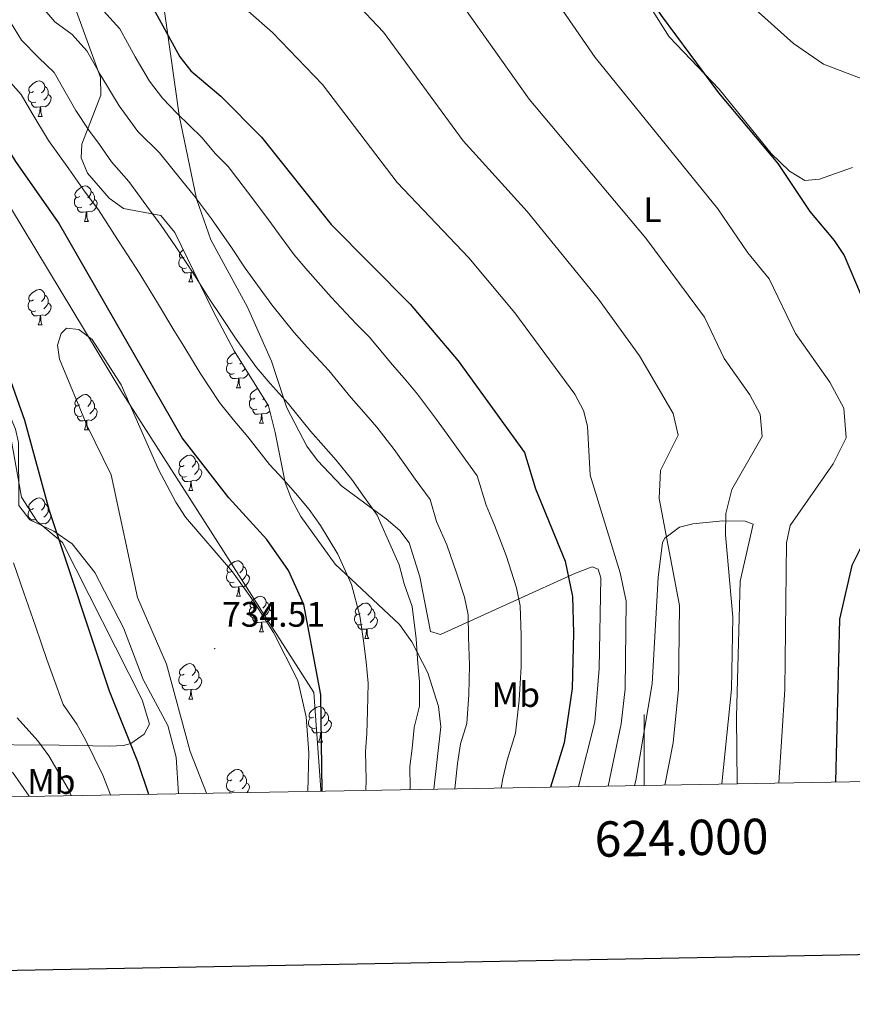
# Model space of a CAD drawing. Units: metres. Extents: x 620209 to 624716, y 4729083 to 4732132.
# Drawn here: x 623823 to 624059, y 4729482 to 4729760 of the extents above; entities that cross this region are included whole.
import ezdxf
from ezdxf.enums import TextEntityAlignment as Align

# ---------------------------------------------------------------- set-up
doc = ezdxf.new("R2010")
doc.units = ezdxf.units.M
doc.header["$MEASUREMENT"] = 0
for name, color, linetype, lineweight in [('Carátula', 7, 'Continuous', 5), ('Level 1', 19, 'Continuous', 0), ('Level 35', 92, 'Continuous', 0), ('Level 36', 19, 'Continuous', 40), ('Level 37', 92, 'Continuous', 0), ('Level 4', 36, 'Continuous', 30), ('Level 41', 19, 'Continuous', 0), ('Level 5', 36, 'Continuous', 0), ('Level 61', 19, 'Continuous', 0), ('Level 63', 7, 'Continuous', 0), ('Level 7', 1, 'Continuous', 0)]:
    doc.layers.add(name, color=color, linetype=linetype, lineweight=lineweight)
doc.styles.add('Arial', font='ARIAL.TTF', dxfattribs={"height": 0.2})

# ---------------------------------------------------------------- blocks, each defined once
blk = doc.blocks.new('5PATER')
at = {"layer": 'Carátula', "linetype": 'Continuous', "lineweight": 5}
h = blk.add_hatch(color=250, dxfattribs=at)
edge = h.paths.add_edge_path()
edge.add_ellipse((0, 0), major_axis=(-1.33, -1.34), ratio=0.999422, start_angle=0, end_angle=360)

msp = doc.modelspace()

# ---------------------------------------------------------------- linework, layer by layer
at = {"layer": 'Level 1', "color": 19, "linetype": 'Continuous', "lineweight": 0, "ltscale": 0.5}
msp.add_polyline3d([(623344.14, 4730193.96, 735.01), (623377.09, 4730158.12, 735.01), (623408.65, 4730121.62, 735.01), (623425.04, 4730105.09, 735.01), (623442.03, 4730091, 736.69), (623487.94, 4730054.72, 735.01), (623529.48, 4730022.07, 734.33), (623602.65, 4729956.61, 725.46), (623631.93, 4729927.95, 728.03), (623693.13, 4729873.11, 725.01), (623721.85, 4729847.75, 727.02), (623744.55, 4729825.35, 725.01), (623762.04, 4729803.64, 725.01), (623778.71, 4729776.82, 725.37), (623852.38, 4729654.79, 730.01), (623906.53, 4729570.08, 726.64), (623908.48, 4729542.65, 725.48), (623908.49, 4729542.22, 725.45)], dxfattribs=at)
at = {"layer": 'Level 35', "color": 92, "linetype": 'Continuous', "lineweight": 0, "ltscale": 0.5}
for points in [[(623868.23, 4729541.5, 734.1), (623867.51, 4729551.78, 734.01), (623865.18, 4729560.75, 733.69), (623858.15, 4729573.76, 733.36), (623852.61, 4729588.37, 733.15), (623844.51, 4729604.02, 731.37), (623838.08, 4729612.13, 730.12), (623832.95, 4729615.76, 730.12), (623826.15, 4729619, 730.12), (623823.04, 4729623, 730.41), (623822.92, 4729640.85, 730.44), (623822.05, 4729644.62, 730.44), (623814.25, 4729663.07, 730.18), (623796.01, 4729698.43, 729.62), (623774.35, 4729728.56, 729.47), (623733.38, 4729794.11, 728.5), (623713.77, 4729812.33, 728.5), (623700.35, 4729822.4, 728.48), (623682.33, 4729839.78, 728.18), (623667.82, 4729849.3, 728.17), (623635.94, 4729867.07, 728.17)], [(623838.57, 4729764.78, 711.3), (623846.08, 4729744.08, 714.22), (623846.2, 4729739.1, 716.49), (623840.85, 4729725.23, 720.5), (623840.69, 4729721.34, 721.36), (623842.47, 4729716.98, 722.17), (623848.58, 4729709.98, 722.98), (623852.64, 4729707.03, 722.78), (623863.22, 4729705.05, 720.19), (623867.19, 4729700.23, 719.81), (623878.04, 4729677.98, 719.04), (623883.93, 4729666.76, 719.41), (623893.62, 4729651.21, 719.41), (623895.56, 4729643.7, 721.03), (623898.42, 4729629.52, 722.66), (623900.13, 4729624.84, 722.34), (623902.83, 4729619.88, 722.55), (623912.54, 4729606.42, 723.63), (623930.76, 4729589.34, 722.74), (623934.21, 4729584.48, 722.06), (623938.74, 4729575.67, 720.44), (623941.73, 4729566.17, 719.14), (623942.47, 4729560.41, 718.8), (623940.45, 4729542.79, 718.05)]]:
    msp.add_polyline3d(points, dxfattribs=at)
at = {"layer": 'Level 36', "color": 92, "linetype": 'Continuous', "lineweight": 0}
for points in [[(623906.09, 4729875.16, 673.43), (623912.51, 4729874.41, 673.43), (623917.12, 4729872.49, 673.59), (623919.71, 4729870.34, 673.76), (623954.75, 4729832.73, 675.38), (623964.34, 4729821.19, 675.19), (623974.22, 4729807.53, 675.11), (624007.03, 4729755.57, 676.15), (624021.2, 4729740.76, 676.35), (624035.93, 4729722.56, 675.86), (624041.14, 4729717.55, 675.38), (624045.39, 4729714.99, 674.74), (624049.61, 4729715.32, 674.08), (624058.95, 4729718.58, 672.63)], [(623652.42, 4729854.71, 719.99), (623671.51, 4729842.11, 720.64), (623690.14, 4729827.65, 720.64), (623732.88, 4729782.78, 719.98), (623762.19, 4729746.38, 721.28), (623781.99, 4729715.69, 721.61), (623805.48, 4729674.74, 722.11), (623814.44, 4729656.76, 723.45), (623820.71, 4729642.21, 723.55), (623823.76, 4729625.41, 723.88), (623828.21, 4729618.48, 723.88), (623835.37, 4729612.53, 724.85), (623857.89, 4729568.07, 726.68), (623859.98, 4729561.2, 726.8), (623858.47, 4729558.32, 726.48), (623854.75, 4729555.73, 724.03), (623852.6, 4729555.1, 722.91), (623848.65, 4729554.96, 722.91), (623834.38, 4729555.25, 718.33), (623808.61, 4729555.44, 708.56)], [(623845.66, 4729831.7, 690.22), (623842.71, 4729829.06, 691.51), (623842.23, 4729825.74, 691.84), (623844.38, 4729821.28, 692.05), (623861.54, 4729799.86, 692.19), (623865.92, 4729792.29, 692.49), (623866.39, 4729787.5, 693.81), (623865.76, 4729783.36, 695.08), (623863.3, 4729773.71, 696.5), (623863.61, 4729767.51, 697.47), (623868.39, 4729733.46, 703.84)], [(623827.2, 4729740.15, 0.01), (623826.67, 4729739.88, 0.01), (623826.14, 4729739.94, 0.01), (623825.87, 4729740.31, 0.01), (623825.82, 4729740.73, 0.01), (623825.98, 4729741.25, 0.01), (623826.46, 4729741.85, 0.01), (623827.09, 4729742.38, 0.01), (623827.99, 4729742.96, 0.01), (623828.74, 4729743.12, 0.01), (623829.16, 4729743.07, 0.01), (623829.69, 4729742.75, 0.01), (623830.22, 4729742.17, 0.01), (623830.38, 4729741.53, 0.01), (623830.27, 4729740.68, 0.01), (623829.85, 4729740.15, 0.01), (623829.43, 4729739.72, 0.01)], [(623827.78, 4729737.07, 0.01), (623827.36, 4729736.91, 0.01), (623826.77, 4729736.97, 0.01), (623826.3, 4729737.18, 0.01), (623825.87, 4729737.6, 0.01), (623825.66, 4729738.19, 0.01), (623825.66, 4729738.61, 0.01), (623825.71, 4729739.19, 0.01), (623826.14, 4729739.88, 0.01)], [(623830.38, 4729741.53, 0.01), (623830.86, 4729741.21, 0.01), (623831.17, 4729740.57, 0.01), (623831.33, 4729740.25, 0.01), (623831.33, 4729739.67, 0.01), (623831.33, 4729739.25, 0.01), (623830.96, 4729738.56, 0.01), (623830.54, 4729738.08, 0.01), (623830.06, 4729737.66, 0.01)], [(623829.04, 4729735.77, 0.01), (623828.15, 4729735.69, 0.01), (623827.31, 4729735.69, 0.01), (623826.88, 4729736.12, 0.01), (623826.56, 4729736.59, 0.01), (623826.56, 4729736.91, 0.01)], [(623831.33, 4729739.25, 0.01), (623831.79, 4729739, 0.01), (623832.13, 4729738.38, 0.01), (623832.02, 4729737.66, 0.01), (623831.81, 4729737.02, 0.01), (623831.23, 4729736.28, 0.01), (623830.43, 4729735.8, 0.01), (623829.58, 4729735.9, 0.01), (623829.15, 4729735.77, 0.01)], [(623828.5, 4729733.09, 0.01), (623828.93, 4729734.25, 0.01), (623829.04, 4729735.77, 0.01), (623829.15, 4729735.77, 0.01), (623829.19, 4729735.19, 0.01), (623829.22, 4729734.5, 0.01), (623829.29, 4729733.89, 0.01), (623829.41, 4729733.49, 0.01), (623829.62, 4729733.09, 0.01)], [(623828.5, 4729733.09, 0.01), (623829.62, 4729733.09, 0.01)], [(623868.39, 4729733.46, 703.84), (623868.41, 4729733.33, 705.01), (623873.3, 4729709.8, 710.01), (623873.37, 4729709.45, 710.04), (623877.3, 4729698.2, 711.13), (623887.75, 4729679.11, 713.03), (623894.54, 4729663.82, 714.3), (623898.02, 4729653.23, 715.01), (623898.87, 4729650.66, 715.2), (623904.48, 4729639.76, 716.42), (623907.49, 4729635.7, 716.85), (623914.4, 4729628.5, 716.97), (623923.1, 4729622.06, 715.01), (623926.96, 4729619.2, 713.43), (623930.79, 4729615.97, 711.79), (623933.48, 4729612.44, 710.33)], [(623840.26, 4729710.44, 0.01), (623839.73, 4729710.17, 0.01), (623839.2, 4729710.23, 0.01), (623838.93, 4729710.6, 0.01), (623838.88, 4729711.02, 0.01), (623839.04, 4729711.54, 0.01), (623839.52, 4729712.14, 0.01), (623840.15, 4729712.67, 0.01), (623841.05, 4729713.25, 0.01), (623841.8, 4729713.41, 0.01), (623842.22, 4729713.36, 0.01), (623842.75, 4729713.04, 0.01), (623843.28, 4729712.46, 0.01), (623843.44, 4729711.82, 0.01), (623843.33, 4729710.97, 0.01), (623842.91, 4729710.44, 0.01), (623842.49, 4729710.01, 0.01)], [(623843.44, 4729711.82, 0.01), (623843.92, 4729711.5, 0.01), (623844.23, 4729710.86, 0.01), (623844.39, 4729710.54, 0.01), (623844.39, 4729709.96, 0.01), (623844.39, 4729709.54, 0.01), (623844.02, 4729708.85, 0.01), (623843.6, 4729708.37, 0.01), (623843.12, 4729707.95, 0.01)], [(623840.84, 4729707.36, 0.01), (623840.42, 4729707.2, 0.01), (623839.83, 4729707.26, 0.01), (623839.36, 4729707.47, 0.01), (623838.93, 4729707.89, 0.01), (623838.72, 4729708.48, 0.01), (623838.72, 4729708.9, 0.01), (623838.77, 4729709.48, 0.01), (623839.2, 4729710.17, 0.01)], [(623844.39, 4729709.54, 0.01), (623844.85, 4729709.29, 0.01), (623845.19, 4729708.67, 0.01), (623845.08, 4729707.95, 0.01), (623844.87, 4729707.31, 0.01), (623844.29, 4729706.57, 0.01), (623843.49, 4729706.09, 0.01), (623842.64, 4729706.19, 0.01), (623842.21, 4729706.06, 0.01)], [(623842.1, 4729706.06, 0.01), (623841.21, 4729705.98, 0.01), (623840.37, 4729705.98, 0.01), (623839.94, 4729706.41, 0.01), (623839.62, 4729706.88, 0.01), (623839.62, 4729707.2, 0.01)], [(623841.56, 4729703.38, 0.01), (623841.99, 4729704.54, 0.01), (623842.1, 4729706.06, 0.01), (623842.21, 4729706.06, 0.01), (623842.25, 4729705.48, 0.01), (623842.28, 4729704.79, 0.01), (623842.35, 4729704.18, 0.01), (623842.47, 4729703.78, 0.01), (623842.68, 4729703.38, 0.01)], [(623841.56, 4729703.38, 0.01), (623842.68, 4729703.38, 0.01)], [(623869.83, 4729693.3, 0.01), (623869.3, 4729693.03, 0.01), (623868.77, 4729693.08, 0.01), (623868.51, 4729693.46, 0.01), (623868.45, 4729693.88, 0.01), (623868.61, 4729694.4, 0.01), (623869.09, 4729695, 0.01), (623869.56, 4729695.38, 0.01)], [(623870.42, 4729690.22, 0.01), (623869.99, 4729690.06, 0.01), (623869.41, 4729690.12, 0.01), (623868.93, 4729690.32, 0.01), (623868.51, 4729690.75, 0.01), (623868.29, 4729691.34, 0.01), (623868.29, 4729691.76, 0.01), (623868.35, 4729692.34, 0.01), (623868.77, 4729693.03, 0.01)], [(623871.68, 4729688.92, 0.01), (623870.79, 4729688.84, 0.01), (623869.94, 4729688.84, 0.01), (623869.52, 4729689.26, 0.01), (623869.2, 4729689.74, 0.01), (623869.2, 4729690.06, 0.01)], [(623871.13, 4729686.24, 0.01), (623871.57, 4729687.4, 0.01), (623871.68, 4729688.92, 0.01), (623871.79, 4729688.92, 0.01), (623871.82, 4729688.34, 0.01), (623871.86, 4729687.65, 0.01), (623871.93, 4729687.04, 0.01), (623872.04, 4729686.64, 0.01), (623872.26, 4729686.24, 0.01)], [(623872.67, 4729688.99, 0.01), (623872.22, 4729689.05, 0.01), (623871.79, 4729688.92, 0.01)], [(623827.2, 4729681.16, 0.01), (623826.67, 4729680.89, 0.01), (623826.14, 4729680.94, 0.01), (623825.87, 4729681.32, 0.01), (623825.82, 4729681.74, 0.01), (623825.98, 4729682.26, 0.01), (623826.46, 4729682.86, 0.01), (623827.09, 4729683.38, 0.01), (623827.99, 4729683.97, 0.01), (623828.74, 4729684.13, 0.01), (623829.16, 4729684.08, 0.01), (623829.69, 4729683.76, 0.01), (623830.22, 4729683.18, 0.01), (623830.38, 4729682.54, 0.01), (623830.27, 4729681.68, 0.01), (623829.85, 4729681.16, 0.01), (623829.43, 4729680.73, 0.01)], [(623871.13, 4729686.24, 0.01), (623872.26, 4729686.24, 0.01)], [(623830.38, 4729682.54, 0.01), (623830.86, 4729682.22, 0.01), (623831.17, 4729681.58, 0.01), (623831.33, 4729681.26, 0.01), (623831.33, 4729680.68, 0.01), (623831.33, 4729680.26, 0.01), (623830.96, 4729679.56, 0.01), (623830.54, 4729679.08, 0.01), (623830.06, 4729678.66, 0.01)], [(623827.78, 4729678.08, 0.01), (623827.36, 4729677.92, 0.01), (623826.77, 4729677.98, 0.01), (623826.3, 4729678.18, 0.01), (623825.87, 4729678.61, 0.01), (623825.66, 4729679.2, 0.01), (623825.66, 4729679.62, 0.01), (623825.71, 4729680.2, 0.01), (623826.14, 4729680.89, 0.01)], [(623831.33, 4729680.26, 0.01), (623831.79, 4729680, 0.01), (623832.13, 4729679.39, 0.01), (623832.02, 4729678.66, 0.01), (623831.81, 4729678.02, 0.01), (623831.23, 4729677.28, 0.01), (623830.43, 4729676.8, 0.01), (623829.58, 4729676.91, 0.01), (623829.15, 4729676.78, 0.01)], [(623829.04, 4729676.78, 0.01), (623828.15, 4729676.7, 0.01), (623827.31, 4729676.7, 0.01), (623826.88, 4729677.12, 0.01), (623826.56, 4729677.6, 0.01), (623826.56, 4729677.92, 0.01)], [(623828.5, 4729674.1, 0.01), (623828.93, 4729675.26, 0.01), (623829.04, 4729676.78, 0.01), (623829.15, 4729676.78, 0.01), (623829.19, 4729676.2, 0.01), (623829.22, 4729675.51, 0.01), (623829.29, 4729674.9, 0.01), (623829.41, 4729674.5, 0.01), (623829.62, 4729674.1, 0.01)], [(623828.5, 4729674.1, 0.01), (623829.62, 4729674.1, 0.01)], [(623883.34, 4729663.39, 0.01), (623882.81, 4729663.12, 0.01), (623882.28, 4729663.18, 0.01), (623882.01, 4729663.55, 0.01), (623881.96, 4729663.97, 0.01), (623882.12, 4729664.49, 0.01), (623882.6, 4729665.09, 0.01), (623883.23, 4729665.62, 0.01), (623884.13, 4729666.2, 0.01), (623884.26, 4729666.23, 0.01)], [(623883.92, 4729660.31, 0.01), (623883.5, 4729660.15, 0.01), (623882.91, 4729660.21, 0.01), (623882.44, 4729660.42, 0.01), (623882.01, 4729660.84, 0.01), (623881.8, 4729661.43, 0.01), (623881.8, 4729661.85, 0.01), (623881.85, 4729662.43, 0.01), (623882.28, 4729663.12, 0.01)], [(623886.01, 4729663.42, 0.01), (623885.99, 4729663.39, 0.01), (623885.57, 4729662.96, 0.01)], [(623887.06, 4729661.74, 0.01), (623886.68, 4729661.32, 0.01), (623886.2, 4729660.9, 0.01)], [(623885.18, 4729659.01, 0.01), (623884.29, 4729658.93, 0.01), (623883.45, 4729658.93, 0.01), (623883.02, 4729659.36, 0.01), (623882.7, 4729659.83, 0.01), (623882.7, 4729660.15, 0.01)], [(623884.64, 4729656.33, 0.01), (623885.07, 4729657.49, 0.01), (623885.18, 4729659.01, 0.01), (623885.29, 4729659.01, 0.01), (623885.33, 4729658.43, 0.01), (623885.36, 4729657.74, 0.01), (623885.43, 4729657.13, 0.01), (623885.55, 4729656.73, 0.01), (623885.76, 4729656.33, 0.01)], [(623887.96, 4729660.29, 0.01), (623887.95, 4729660.26, 0.01), (623887.37, 4729659.52, 0.01), (623886.57, 4729659.04, 0.01), (623885.72, 4729659.14, 0.01), (623885.29, 4729659.01, 0.01)], [(623884.64, 4729656.33, 0.01), (623885.76, 4729656.33, 0.01)], [(623889.81, 4729653.35, 0.01), (623889.28, 4729653.09, 0.01), (623888.75, 4729653.14, 0.01), (623888.49, 4729653.51, 0.01), (623888.43, 4729653.94, 0.01), (623888.59, 4729654.46, 0.01), (623889.07, 4729655.05, 0.01), (623889.71, 4729655.58, 0.01), (623890.55, 4729656.13, 0.01)], [(623840.26, 4729651.45, 0.01), (623839.73, 4729651.18, 0.01), (623839.2, 4729651.24, 0.01), (623838.93, 4729651.61, 0.01), (623838.88, 4729652.03, 0.01), (623839.04, 4729652.55, 0.01), (623839.52, 4729653.15, 0.01), (623840.15, 4729653.68, 0.01), (623841.05, 4729654.26, 0.01), (623841.8, 4729654.42, 0.01), (623842.22, 4729654.37, 0.01), (623842.75, 4729654.05, 0.01), (623843.28, 4729653.47, 0.01), (623843.44, 4729652.83, 0.01), (623843.33, 4729651.98, 0.01), (623842.91, 4729651.45, 0.01), (623842.49, 4729651.02, 0.01)], [(623890.4, 4729650.27, 0.01), (623889.97, 4729650.11, 0.01), (623889.39, 4729650.17, 0.01), (623888.91, 4729650.38, 0.01), (623888.49, 4729650.81, 0.01), (623888.27, 4729651.39, 0.01), (623888.27, 4729651.81, 0.01), (623888.33, 4729652.4, 0.01), (623888.75, 4729653.09, 0.01)], [(623892.35, 4729653.24, 0.01), (623892.04, 4729652.93, 0.01)], [(623840.84, 4729648.37, 0.01), (623840.42, 4729648.21, 0.01), (623839.83, 4729648.27, 0.01), (623839.36, 4729648.48, 0.01), (623838.93, 4729648.9, 0.01), (623838.72, 4729649.49, 0.01), (623838.72, 4729649.91, 0.01), (623838.77, 4729650.49, 0.01), (623839.2, 4729651.18, 0.01)], [(623844.39, 4729650.55, 0.01), (623844.85, 4729650.3, 0.01), (623845.19, 4729649.68, 0.01), (623845.08, 4729648.96, 0.01), (623844.87, 4729648.32, 0.01), (623844.29, 4729647.58, 0.01), (623843.49, 4729647.1, 0.01), (623842.64, 4729647.2, 0.01), (623842.21, 4729647.07, 0.01)], [(623843.44, 4729652.83, 0.01), (623843.92, 4729652.51, 0.01), (623844.23, 4729651.87, 0.01), (623844.39, 4729651.55, 0.01), (623844.39, 4729650.97, 0.01), (623844.39, 4729650.55, 0.01), (623844.02, 4729649.86, 0.01), (623843.6, 4729649.38, 0.01), (623843.12, 4729648.96, 0.01)], [(623893.4, 4729651.56, 0.01), (623893.16, 4729651.28, 0.01), (623892.68, 4729650.86, 0.01)], [(623842.1, 4729647.07, 0.01), (623841.21, 4729646.99, 0.01), (623840.37, 4729646.99, 0.01), (623839.94, 4729647.42, 0.01), (623839.62, 4729647.89, 0.01), (623839.62, 4729648.21, 0.01)], [(623891.66, 4729648.98, 0.01), (623890.77, 4729648.89, 0.01), (623889.92, 4729648.89, 0.01), (623889.5, 4729649.32, 0.01), (623889.18, 4729649.8, 0.01), (623889.18, 4729650.11, 0.01)], [(623891.11, 4729646.29, 0.01), (623891.55, 4729647.45, 0.01), (623891.66, 4729648.98, 0.01), (623891.77, 4729648.98, 0.01), (623891.8, 4729648.39, 0.01), (623891.84, 4729647.71, 0.01), (623891.91, 4729647.09, 0.01), (623892.02, 4729646.69, 0.01), (623892.24, 4729646.29, 0.01)], [(623894.01, 4729649.7, 0.01), (623893.84, 4729649.48, 0.01), (623893.05, 4729649, 0.01), (623892.2, 4729649.11, 0.01), (623891.77, 4729648.98, 0.01)], [(623841.56, 4729644.39, 0.01), (623841.99, 4729645.55, 0.01), (623842.1, 4729647.07, 0.01), (623842.21, 4729647.07, 0.01), (623842.25, 4729646.49, 0.01), (623842.28, 4729645.8, 0.01), (623842.35, 4729645.19, 0.01), (623842.47, 4729644.79, 0.01), (623842.68, 4729644.39, 0.01)], [(623891.11, 4729646.29, 0.01), (623892.24, 4729646.29, 0.01)], [(623841.56, 4729644.39, 0.01), (623842.68, 4729644.39, 0.01)], [(623869.83, 4729634.3, 0.01), (623869.3, 4729634.04, 0.01), (623868.77, 4729634.09, 0.01), (623868.51, 4729634.46, 0.01), (623868.45, 4729634.89, 0.01), (623868.61, 4729635.41, 0.01), (623869.09, 4729636, 0.01), (623869.73, 4729636.53, 0.01), (623870.63, 4729637.12, 0.01), (623871.37, 4729637.28, 0.01), (623871.8, 4729637.22, 0.01), (623872.33, 4729636.91, 0.01), (623872.86, 4729636.32, 0.01), (623873.02, 4729635.68, 0.01), (623872.91, 4729634.83, 0.01), (623872.48, 4729634.3, 0.01), (623872.06, 4729633.88, 0.01)], [(623870.42, 4729631.22, 0.01), (623869.99, 4729631.06, 0.01), (623869.41, 4729631.12, 0.01), (623868.93, 4729631.33, 0.01), (623868.51, 4729631.76, 0.01), (623868.29, 4729632.34, 0.01), (623868.29, 4729632.76, 0.01), (623868.35, 4729633.35, 0.01), (623868.77, 4729634.04, 0.01)], [(623873.02, 4729635.68, 0.01), (623873.49, 4729635.37, 0.01), (623873.81, 4729634.73, 0.01), (623873.97, 4729634.41, 0.01), (623873.97, 4729633.83, 0.01), (623873.97, 4729633.4, 0.01), (623873.6, 4729632.71, 0.01), (623873.18, 4729632.23, 0.01), (623872.7, 4729631.81, 0.01)], [(623871.68, 4729629.93, 0.01), (623870.79, 4729629.84, 0.01), (623869.94, 4729629.84, 0.01), (623869.52, 4729630.27, 0.01), (623869.2, 4729630.75, 0.01), (623869.2, 4729631.06, 0.01)], [(623873.97, 4729633.4, 0.01), (623874.42, 4729633.15, 0.01), (623874.77, 4729632.54, 0.01), (623874.66, 4729631.81, 0.01), (623874.45, 4729631.17, 0.01), (623873.86, 4729630.43, 0.01), (623873.07, 4729629.95, 0.01), (623872.22, 4729630.06, 0.01), (623871.79, 4729629.93, 0.01)], [(623871.13, 4729627.24, 0.01), (623871.57, 4729628.4, 0.01), (623871.68, 4729629.93, 0.01), (623871.79, 4729629.93, 0.01), (623871.82, 4729629.34, 0.01), (623871.86, 4729628.66, 0.01), (623871.93, 4729628.04, 0.01), (623872.04, 4729627.64, 0.01), (623872.26, 4729627.24, 0.01)], [(623871.13, 4729627.24, 0.01), (623872.26, 4729627.24, 0.01)], [(623827.2, 4729622.16, 0.01), (623826.67, 4729621.9, 0.01), (623826.14, 4729621.95, 0.01), (623825.87, 4729622.32, 0.01), (623825.82, 4729622.75, 0.01), (623825.98, 4729623.27, 0.01), (623826.46, 4729623.86, 0.01), (623827.09, 4729624.39, 0.01), (623827.99, 4729624.98, 0.01), (623828.74, 4729625.14, 0.01), (623829.16, 4729625.08, 0.01), (623829.69, 4729624.77, 0.01), (623830.22, 4729624.18, 0.01), (623830.38, 4729623.54, 0.01), (623830.27, 4729622.69, 0.01), (623829.85, 4729622.16, 0.01), (623829.43, 4729621.74, 0.01)], [(623830.38, 4729623.54, 0.01), (623830.86, 4729623.23, 0.01), (623831.17, 4729622.59, 0.01), (623831.33, 4729622.27, 0.01), (623831.33, 4729621.69, 0.01), (623831.33, 4729621.26, 0.01), (623830.96, 4729620.57, 0.01), (623830.54, 4729620.09, 0.01), (623830.06, 4729619.67, 0.01)], [(623827.78, 4729619.08, 0.01), (623827.36, 4729618.92, 0.01), (623826.77, 4729618.98, 0.01), (623826.3, 4729619.19, 0.01), (623825.87, 4729619.62, 0.01), (623825.66, 4729620.2, 0.01), (623825.66, 4729620.62, 0.01), (623825.71, 4729621.21, 0.01), (623826.14, 4729621.9, 0.01)], [(623831.33, 4729621.26, 0.01), (623831.79, 4729621.01, 0.01), (623832.13, 4729620.4, 0.01), (623832.02, 4729619.67, 0.01), (623831.81, 4729619.03, 0.01), (623831.23, 4729618.29, 0.01), (623830.43, 4729617.81, 0.01), (623829.58, 4729617.92, 0.01), (623829.15, 4729617.79, 0.01)], [(623826.56, 4729618.8, 0.01), (623826.56, 4729618.92, 0.01)], [(623829.04, 4729617.79, 0.01), (623828.75, 4729617.76, 0.01)], [(623829.03, 4729617.63, 0.01), (623829.04, 4729617.79, 0.01), (623829.15, 4729617.79, 0.01), (623829.17, 4729617.56, 0.01)], [(623997.25, 4729543.8, 694.11), (623997.59, 4729545.25, 694.11), (624002.2, 4729572.59, 694.11), (624003.92, 4729602.64, 693.46), (624005.15, 4729612.51, 691.99), (624005.79, 4729613.82, 691.84), (624009.93, 4729616.92, 690.97), (624013.75, 4729617.83, 689.89), (624022.26, 4729618.72, 684.71), (624028.51, 4729618.6, 683.08), (624030.78, 4729617.73, 681.45), (624027.17, 4729601.6, 681.45), (624026.05, 4729563.19, 681.45), (624026.31, 4729544.32, 681.77)], [(623933.48, 4729612.44, 710.33), (623936.49, 4729602.86, 710.33), (623939.47, 4729587.4, 710.33), (623942.36, 4729586.52, 710.33), (623963.11, 4729595.96, 703.67), (623980.54, 4729603.84, 699.06), (623985.29, 4729605.68, 697.68), (623986.93, 4729605.03, 696.7), (623987.72, 4729602.52, 696.38), (623987.24, 4729576.95, 696.38), (623985.96, 4729561.86, 696.38), (623981.34, 4729543.52, 696.38)], [(623883.34, 4729604.4, 0.01), (623882.81, 4729604.13, 0.01), (623882.28, 4729604.18, 0.01), (623882.01, 4729604.56, 0.01), (623881.96, 4729604.98, 0.01), (623882.12, 4729605.5, 0.01), (623882.6, 4729606.1, 0.01), (623883.23, 4729606.62, 0.01), (623884.13, 4729607.21, 0.01), (623884.88, 4729607.37, 0.01), (623885.3, 4729607.32, 0.01), (623885.83, 4729607, 0.01), (623886.36, 4729606.42, 0.01), (623886.52, 4729605.78, 0.01), (623886.41, 4729604.92, 0.01), (623885.99, 4729604.4, 0.01), (623885.57, 4729603.97, 0.01)], [(623886.52, 4729605.78, 0.01), (623887, 4729605.46, 0.01), (623887.31, 4729604.82, 0.01), (623887.47, 4729604.5, 0.01), (623887.47, 4729603.92, 0.01), (623887.47, 4729603.5, 0.01), (623887.1, 4729602.8, 0.01), (623886.68, 4729602.32, 0.01), (623886.2, 4729601.9, 0.01)], [(623883.92, 4729601.32, 0.01), (623883.5, 4729601.16, 0.01), (623882.91, 4729601.22, 0.01), (623882.44, 4729601.42, 0.01), (623882.01, 4729601.85, 0.01), (623881.8, 4729602.44, 0.01), (623881.8, 4729602.86, 0.01), (623881.85, 4729603.44, 0.01), (623882.28, 4729604.13, 0.01)], [(623887.47, 4729603.5, 0.01), (623887.93, 4729603.24, 0.01), (623888.27, 4729602.63, 0.01), (623888.16, 4729601.9, 0.01), (623887.95, 4729601.26, 0.01), (623887.37, 4729600.52, 0.01), (623886.57, 4729600.04, 0.01), (623885.72, 4729600.15, 0.01), (623885.29, 4729600.02, 0.01)], [(623885.18, 4729600.02, 0.01), (623884.29, 4729599.94, 0.01), (623883.45, 4729599.94, 0.01), (623883.02, 4729600.36, 0.01), (623882.7, 4729600.84, 0.01), (623882.7, 4729601.16, 0.01)], [(623884.64, 4729597.34, 0.01), (623885.07, 4729598.5, 0.01), (623885.18, 4729600.02, 0.01), (623885.29, 4729600.02, 0.01), (623885.33, 4729599.44, 0.01), (623885.36, 4729598.75, 0.01), (623885.43, 4729598.14, 0.01), (623885.55, 4729597.74, 0.01), (623885.76, 4729597.34, 0.01)], [(623884.64, 4729597.34, 0.01), (623885.76, 4729597.34, 0.01)], [(623889.81, 4729594.36, 0.01), (623889.28, 4729594.1, 0.01), (623888.75, 4729594.15, 0.01), (623888.49, 4729594.52, 0.01), (623888.43, 4729594.94, 0.01), (623888.59, 4729595.46, 0.01), (623889.07, 4729596.06, 0.01), (623889.71, 4729596.59, 0.01), (623890.61, 4729597.18, 0.01), (623891.35, 4729597.34, 0.01), (623891.78, 4729597.28, 0.01), (623892.31, 4729596.96, 0.01), (623892.84, 4729596.38, 0.01), (623893, 4729595.74, 0.01), (623892.89, 4729594.89, 0.01), (623892.46, 4729594.36, 0.01), (623892.04, 4729593.94, 0.01)], [(623893, 4729595.74, 0.01), (623893.47, 4729595.42, 0.01), (623893.79, 4729594.78, 0.01), (623893.95, 4729594.46, 0.01), (623893.95, 4729593.88, 0.01), (623893.95, 4729593.46, 0.01), (623893.58, 4729592.77, 0.01), (623893.16, 4729592.29, 0.01), (623892.68, 4729591.87, 0.01)], [(623919.58, 4729592.46, 0.01), (623919.05, 4729592.19, 0.01), (623918.52, 4729592.24, 0.01), (623918.26, 4729592.62, 0.01), (623918.2, 4729593.04, 0.01), (623918.36, 4729593.56, 0.01), (623918.84, 4729594.16, 0.01), (623919.48, 4729594.68, 0.01), (623920.38, 4729595.27, 0.01), (623921.12, 4729595.43, 0.01), (623921.55, 4729595.38, 0.01), (623922.08, 4729595.06, 0.01), (623922.61, 4729594.48, 0.01), (623922.77, 4729593.84, 0.01), (623922.66, 4729592.98, 0.01), (623922.23, 4729592.46, 0.01), (623921.81, 4729592.03, 0.01)], [(623890.4, 4729591.28, 0.01), (623889.97, 4729591.12, 0.01), (623889.39, 4729591.18, 0.01), (623888.91, 4729591.39, 0.01), (623888.49, 4729591.82, 0.01), (623888.27, 4729592.4, 0.01), (623888.27, 4729592.82, 0.01), (623888.33, 4729593.4, 0.01), (623888.75, 4729594.1, 0.01)], [(623893.95, 4729593.46, 0.01), (623894.4, 4729593.21, 0.01), (623894.75, 4729592.6, 0.01), (623894.64, 4729591.87, 0.01), (623894.43, 4729591.23, 0.01), (623893.84, 4729590.49, 0.01), (623893.05, 4729590.01, 0.01), (623892.19, 4729590.12, 0.01), (623891.77, 4729589.98, 0.01)], [(623920.17, 4729589.38, 0.01), (623919.74, 4729589.22, 0.01), (623919.16, 4729589.28, 0.01), (623918.68, 4729589.48, 0.01), (623918.26, 4729589.91, 0.01), (623918.04, 4729590.5, 0.01), (623918.04, 4729590.92, 0.01), (623918.1, 4729591.5, 0.01), (623918.52, 4729592.19, 0.01)], [(623922.77, 4729593.84, 0.01), (623923.24, 4729593.52, 0.01), (623923.56, 4729592.88, 0.01), (623923.72, 4729592.56, 0.01), (623923.72, 4729591.98, 0.01), (623923.72, 4729591.56, 0.01), (623923.35, 4729590.86, 0.01), (623922.93, 4729590.38, 0.01), (623922.45, 4729589.96, 0.01)], [(623891.65, 4729589.98, 0.01), (623890.77, 4729589.9, 0.01), (623889.92, 4729589.9, 0.01), (623889.49, 4729590.33, 0.01), (623889.18, 4729590.8, 0.01), (623889.18, 4729591.12, 0.01)], [(623891.11, 4729587.3, 0.01), (623891.55, 4729588.46, 0.01), (623891.65, 4729589.98, 0.01), (623891.77, 4729589.98, 0.01), (623891.8, 4729589.4, 0.01), (623891.83, 4729588.72, 0.01), (623891.91, 4729588.1, 0.01), (623892.02, 4729587.7, 0.01), (623892.23, 4729587.3, 0.01)], [(623921.43, 4729588.08, 0.01), (623920.54, 4729588, 0.01), (623919.69, 4729588, 0.01), (623919.27, 4729588.42, 0.01), (623918.95, 4729588.9, 0.01), (623918.95, 4729589.22, 0.01)], [(623923.72, 4729591.56, 0.01), (623924.17, 4729591.3, 0.01), (623924.52, 4729590.69, 0.01), (623924.41, 4729589.96, 0.01), (623924.2, 4729589.32, 0.01), (623923.61, 4729588.58, 0.01), (623922.82, 4729588.1, 0.01), (623921.97, 4729588.21, 0.01), (623921.54, 4729588.08, 0.01)], [(623891.11, 4729587.3, 0.01), (623892.23, 4729587.3, 0.01)], [(623920.88, 4729585.4, 0.01), (623921.32, 4729586.56, 0.01), (623921.43, 4729588.08, 0.01), (623921.54, 4729588.08, 0.01), (623921.57, 4729587.5, 0.01), (623921.61, 4729586.81, 0.01), (623921.68, 4729586.2, 0.01), (623921.79, 4729585.8, 0.01), (623922.01, 4729585.4, 0.01)], [(623920.88, 4729585.4, 0.01), (623922.01, 4729585.4, 0.01)], [(623869.83, 4729575.31, 0.01), (623869.3, 4729575.05, 0.01), (623868.77, 4729575.1, 0.01), (623868.51, 4729575.47, 0.01), (623868.45, 4729575.9, 0.01), (623868.61, 4729576.42, 0.01), (623869.09, 4729577.01, 0.01), (623869.73, 4729577.54, 0.01), (623870.63, 4729578.13, 0.01), (623871.37, 4729578.29, 0.01), (623871.8, 4729578.23, 0.01), (623872.33, 4729577.92, 0.01), (623872.86, 4729577.33, 0.01), (623873.02, 4729576.69, 0.01), (623872.91, 4729575.84, 0.01), (623872.48, 4729575.31, 0.01), (623872.06, 4729574.89, 0.01)], [(623873.02, 4729576.69, 0.01), (623873.49, 4729576.38, 0.01), (623873.81, 4729575.74, 0.01), (623873.97, 4729575.42, 0.01), (623873.97, 4729574.84, 0.01), (623873.97, 4729574.41, 0.01), (623873.6, 4729573.72, 0.01), (623873.18, 4729573.24, 0.01), (623872.7, 4729572.82, 0.01)], [(623870.42, 4729572.23, 0.01), (623869.99, 4729572.07, 0.01), (623869.41, 4729572.13, 0.01), (623868.93, 4729572.34, 0.01), (623868.51, 4729572.77, 0.01), (623868.29, 4729573.35, 0.01), (623868.29, 4729573.77, 0.01), (623868.35, 4729574.36, 0.01), (623868.77, 4729575.05, 0.01)], [(623873.97, 4729574.41, 0.01), (623874.42, 4729574.16, 0.01), (623874.77, 4729573.55, 0.01), (623874.66, 4729572.82, 0.01), (623874.45, 4729572.18, 0.01), (623873.86, 4729571.44, 0.01), (623873.07, 4729570.96, 0.01), (623872.22, 4729571.07, 0.01), (623871.79, 4729570.94, 0.01)], [(623871.68, 4729570.94, 0.01), (623870.79, 4729570.85, 0.01), (623869.94, 4729570.85, 0.01), (623869.52, 4729571.28, 0.01), (623869.2, 4729571.76, 0.01), (623869.2, 4729572.07, 0.01)], [(623871.13, 4729568.25, 0.01), (623871.57, 4729569.41, 0.01), (623871.68, 4729570.94, 0.01), (623871.79, 4729570.94, 0.01), (623871.82, 4729570.35, 0.01), (623871.86, 4729569.67, 0.01), (623871.93, 4729569.05, 0.01), (623872.04, 4729568.65, 0.01), (623872.26, 4729568.25, 0.01)], [(623871.13, 4729568.25, 0.01), (623872.26, 4729568.25, 0.01)], [(623906.52, 4729563.17, 0.01), (623905.99, 4729562.91, 0.01), (623905.46, 4729562.96, 0.01), (623905.2, 4729563.33, 0.01), (623905.14, 4729563.76, 0.01), (623905.3, 4729564.28, 0.01), (623905.78, 4729564.87, 0.01), (623906.42, 4729565.4, 0.01), (623907.32, 4729565.99, 0.01), (623908.06, 4729566.15, 0.01), (623908.49, 4729566.09, 0.01), (623909.02, 4729565.78, 0.01), (623909.55, 4729565.19, 0.01), (623909.71, 4729564.55, 0.01), (623909.6, 4729563.7, 0.01), (623909.17, 4729563.17, 0.01), (623908.75, 4729562.75, 0.01)], [(623909.71, 4729564.55, 0.01), (623910.18, 4729564.24, 0.01), (623910.5, 4729563.6, 0.01), (623910.66, 4729563.28, 0.01), (623910.66, 4729562.7, 0.01), (623910.66, 4729562.27, 0.01), (623910.29, 4729561.58, 0.01), (623909.87, 4729561.1, 0.01), (623909.39, 4729560.68, 0.01)], [(623907.11, 4729560.09, 0.01), (623906.68, 4729559.93, 0.01), (623906.1, 4729559.99, 0.01), (623905.62, 4729560.2, 0.01), (623905.2, 4729560.63, 0.01), (623904.98, 4729561.21, 0.01), (623904.98, 4729561.63, 0.01), (623905.04, 4729562.22, 0.01), (623905.46, 4729562.91, 0.01)], [(623910.66, 4729562.27, 0.01), (623911.11, 4729562.02, 0.01), (623911.46, 4729561.41, 0.01), (623911.35, 4729560.68, 0.01), (623911.14, 4729560.04, 0.01), (623910.55, 4729559.3, 0.01), (623909.76, 4729558.82, 0.01), (623908.91, 4729558.93, 0.01), (623908.48, 4729558.8, 0.01)], [(623908.37, 4729558.8, 0.01), (623907.48, 4729558.71, 0.01), (623906.63, 4729558.71, 0.01), (623906.21, 4729559.14, 0.01), (623905.89, 4729559.62, 0.01), (623905.89, 4729559.93, 0.01)], [(623907.82, 4729556.11, 0.01), (623908.26, 4729557.27, 0.01), (623908.37, 4729558.8, 0.01), (623908.48, 4729558.8, 0.01), (623908.51, 4729558.21, 0.01), (623908.55, 4729557.53, 0.01), (623908.62, 4729556.91, 0.01), (623908.73, 4729556.51, 0.01), (623908.95, 4729556.11, 0.01)], [(623907.82, 4729556.11, 0.01), (623908.95, 4729556.11, 0.01)], [(623883.33, 4729545.4, 0.01), (623882.81, 4729545.14, 0.01), (623882.27, 4729545.19, 0.01), (623882.01, 4729545.56, 0.01), (623881.95, 4729545.99, 0.01), (623882.11, 4729546.51, 0.01), (623882.59, 4729547.1, 0.01), (623883.23, 4729547.63, 0.01), (623884.13, 4729548.22, 0.01), (623884.87, 4729548.38, 0.01), (623885.3, 4729548.32, 0.01), (623885.83, 4729548.01, 0.01), (623886.36, 4729547.42, 0.01), (623886.52, 4729546.78, 0.01), (623886.41, 4729545.93, 0.01), (623885.99, 4729545.4, 0.01), (623885.57, 4729544.98, 0.01)], [(623883.92, 4729542.32, 0.01), (623883.49, 4729542.16, 0.01), (623882.91, 4729542.22, 0.01), (623882.43, 4729542.43, 0.01), (623882.01, 4729542.86, 0.01), (623881.79, 4729543.44, 0.01), (623881.79, 4729543.86, 0.01), (623881.85, 4729544.45, 0.01), (623882.27, 4729545.14, 0.01)], [(623886.52, 4729546.78, 0.01), (623886.99, 4729546.47, 0.01), (623887.31, 4729545.83, 0.01), (623887.47, 4729545.51, 0.01), (623887.47, 4729544.93, 0.01), (623887.47, 4729544.5, 0.01), (623887.1, 4729543.81, 0.01), (623886.68, 4729543.33, 0.01), (623886.2, 4729542.91, 0.01)], [(623887.47, 4729544.5, 0.01), (623887.93, 4729544.25, 0.01), (623888.27, 4729543.64, 0.01), (623888.16, 4729542.91, 0.01), (623887.95, 4729542.27, 0.01), (623887.61, 4729541.85, 0.01)], [(623882.76, 4729541.76, 0.01), (623882.7, 4729541.85, 0.01), (623882.7, 4729542.16, 0.01)]]:
    msp.add_polyline3d(points, dxfattribs=at)
at = {"layer": 'Level 4', "color": 36, "linetype": 'Continuous', "lineweight": 30}
for points in [[(623908.85, 4729542.22, 725.01), (623908.5, 4729569.48, 725.01), (623903.66, 4729595.04, 725.01), (623899.29, 4729604.67, 725.01), (623893.21, 4729613.4, 725.01), (623882.45, 4729625.22, 725.01), (623869.2, 4729642.18, 725.01), (623834.26, 4729703.08, 725.01), (623822.16, 4729720.32, 725.01), (623779.36, 4729790.33, 725.01), (623767.06, 4729808.3, 725.01), (623746.67, 4729832.95, 725.01), (623716.32, 4729864.05, 725.01), (623707.19, 4729877.72, 725.01), (623696.26, 4729890.06, 725.01), (623684.94, 4729901.44, 725.01), (623671.87, 4729911.52, 725.01), (623660.05, 4729923.17, 725.01), (623631.92, 4729948.4, 725.01), (623603.97, 4729964.38, 725.01), (623586.55, 4729977.26, 725.01), (623582.77, 4729981.96, 725.01)], [(623757.09, 4729904.74, 700.01), (623767.78, 4729896.74, 700.01), (623776.08, 4729889.32, 700.01), (623786.38, 4729877.72, 700.01), (623804.76, 4729852.7, 700.01), (623825.93, 4729803.15, 700.01), (623834.41, 4729788.51, 700.01), (623841.78, 4729780.54, 700.01), (623858.52, 4729768.37, 700.01), (623868.61, 4729749.94, 700.01), (623871.72, 4729746.01, 700.01), (623880.17, 4729738.84, 700.01), (623891.72, 4729727.2, 700.01), (623911.38, 4729702.54, 700.01), (623933.71, 4729680, 700.01), (623947.31, 4729663.9, 700.01), (623966.11, 4729638.03, 700.01), (623969.21, 4729627.71, 700.01), (623977.61, 4729607.24, 700.01), (623979.73, 4729597.27, 700.01), (623979.99, 4729586.87, 700.01), (623979.6, 4729571.27, 700.01), (623977.36, 4729555.87, 700.01), (623973.43, 4729543.37, 700.01)], [(623874.92, 4729905.87, 675.01), (623895.1, 4729875.19, 675.01), (623913.78, 4729855.95, 675.01), (623936.25, 4729841.49, 675.01), (623949.47, 4729831.94, 675.01), (623957.56, 4729824.77, 675.01), (623968.46, 4729813.19, 675.01), (623981.5, 4729797.06, 675.01), (624004.74, 4729761.58, 675.01), (624021, 4729739.76, 675.01), (624037.76, 4729719.75, 675.01), (624046.88, 4729706.19, 675.01), (624053.7, 4729697.96, 675.01), (624056.61, 4729693.71, 675.01), (624062.98, 4729678.62, 675.01)], [(623626.99, 4729901.83, 725.01), (623678.12, 4729853.75, 725.01), (623693.87, 4729839.52, 725.01), (623706.48, 4729829.38, 725.01), (623708.23, 4729826.79, 725.01), (623719.72, 4729815.74, 725.01), (623729.58, 4729803.56, 725.01), (623744.67, 4729787.72, 725.01), (623765.86, 4729762.04, 725.01), (623787.85, 4729731.7, 725.01), (623795.92, 4729717.45, 725.01), (623811.41, 4729684.18, 725.01), (623824.59, 4729647.18, 725.01), (623831.63, 4729621.56, 725.01), (623848.53, 4729570.57, 725.01), (623856.59, 4729550.61, 725.01), (623859.66, 4729541.35, 725.01)], [(624061.1, 4729610.76, 675.01), (624058.78, 4729606.01, 675.01), (624055.27, 4729590.85, 675.01), (624054.14, 4729544.81, 675.01)]]:
    msp.add_polyline3d(points, dxfattribs=at)
at = {"layer": 'Level 5', "color": 36, "linetype": 'Continuous', "lineweight": 0}
for points in [[(624021.91, 4729544.24, 685.01), (624024.71, 4729571.02, 685.01), (624025.1, 4729591.42, 685.01), (624022.95, 4729614.69, 685.01), (624023.05, 4729620.76, 685.01), (624024.77, 4729627.5, 685.01), (624033.36, 4729642.53, 685.01), (624032.82, 4729648.84, 685.01), (624029.88, 4729654.32, 685.01), (624022.59, 4729664.64, 685.01), (624017.02, 4729676.24, 685.01), (624000.4, 4729698.6, 685.01), (623967.4, 4729737.96, 685.01), (623943.42, 4729771.79, 685.01), (623923.99, 4729792.71, 685.01), (623905.8, 4729807.05, 685.01), (623895.16, 4729817.54, 685.01), (623883.39, 4729827.5, 685.01), (623869.52, 4729844.22, 685.01), (623848.5, 4729882.1, 685.01), (623835.19, 4729901.97, 685.01), (623824.77, 4729922.61, 685.01)], [(623892.8, 4729916.85, 670.01), (623912.29, 4729889.57, 670.01), (623923.79, 4729879.05, 670.01), (623934.59, 4729868.06, 670.01), (623962.02, 4729844.89, 670.01), (623983.64, 4729828.64, 670.01), (623994.78, 4729818.43, 670.01), (624004.36, 4729805.65, 670.01), (624014.06, 4729786.05, 670.01), (624019.53, 4729777.02, 670.01), (624030.49, 4729764.14, 670.01), (624042.22, 4729753.67, 670.01), (624050.69, 4729747.83, 670.01), (624075.21, 4729738.55, 670.01)], [(624005.83, 4729543.95, 690.01), (624008.18, 4729555.87, 690.01), (624009.67, 4729571.1, 690.01), (624009.95, 4729594.7, 690.01), (624004.21, 4729624.96, 690.01), (624004.55, 4729632.95, 690.01), (624009.58, 4729642.91, 690.01), (624008.2, 4729649.01, 690.01), (623998.68, 4729665.39, 690.01), (623987.01, 4729681.39, 690.01), (623966.9, 4729706.22, 690.01), (623948.73, 4729726.16, 690.01), (623926.19, 4729756.93, 690.01), (623909.39, 4729774.75, 690.01), (623893.41, 4729788.01, 690.01), (623883.74, 4729799.69, 690.01), (623864.26, 4729817.44, 690.01), (623854.99, 4729830.53, 690.01), (623833.92, 4729872.3, 690.01), (623817.7, 4729895.26, 690.01), (623808.54, 4729911.51, 690.01)], [(623852.68, 4729908.68, 680.01), (623884.05, 4729857.91, 680.01), (623898.58, 4729841.72, 680.01), (623938.6, 4729810.67, 680.01), (623951.5, 4729797.61, 680.01), (623960.65, 4729786.66, 680.01), (623986.07, 4729749.77, 680.01), (624020.84, 4729706.96, 680.01), (624029.31, 4729694.5, 680.01), (624035.36, 4729687.1, 680.01), (624042.79, 4729671.63, 680.01), (624052.51, 4729657.87, 680.01), (624056.43, 4729650.56, 680.01), (624057.15, 4729642.14, 680.01), (624053.48, 4729634.81, 680.01), (624041.28, 4729617.34, 680.01), (624040.24, 4729612.42, 680.01), (624039.74, 4729570.94, 680.01), (624038.05, 4729544.52, 680.01)], [(623881.01, 4729768.98, 695.01), (623894.78, 4729756.8, 695.01), (623908.95, 4729742.06, 695.01), (623930.05, 4729714.35, 695.01), (623950.31, 4729693.11, 695.01), (623963.33, 4729677.54, 695.01), (623980.34, 4729654.53, 695.01), (623982.78, 4729649.85, 695.01), (623983.89, 4729645.46, 695.01), (623984.64, 4729631.63, 695.01), (623993.14, 4729603.96, 695.01), (623994.84, 4729595.99, 695.01), (623994.63, 4729571.19, 695.01), (623993.43, 4729561.27, 695.01), (623989.78, 4729543.66, 695.01)], [(623946.43, 4729542.89, 710.01), (623947.15, 4729550.05, 710.01), (623948.02, 4729555.59, 710.01), (623949.81, 4729561.32, 710.01), (623950.35, 4729569.55, 710.01), (623950.5, 4729577.85, 710.01), (623950.28, 4729585.81, 710.01), (623950.12, 4729592.05, 710.01), (623949.1, 4729597.06, 710.01), (623946.85, 4729603.95, 710.01), (623944.13, 4729611.87, 710.01), (623941.24, 4729618.49, 710.01), (623939.38, 4729624.69, 710.01), (623935.15, 4729630.5, 710.01), (623932.25, 4729634.57, 710.01), (623929.2, 4729638.85, 710.01), (623924.32, 4729645.18, 710.01), (623920.63, 4729649.44, 710.01), (623917.08, 4729653.5, 710.01), (623910.74, 4729661.24, 710.01), (623904.56, 4729667.82, 710.01), (623900.84, 4729672, 710.01), (623894.63, 4729679.73, 710.01), (623890.53, 4729685.33, 710.01), (623887.09, 4729690.13, 710.01), (623883.23, 4729695.95, 710.01), (623877.5, 4729704.11, 710.01), (623872.76, 4729710.54, 710.01), (623869.06, 4729715, 710.01), (623862.85, 4729722.73, 710.01), (623856.73, 4729728.84, 710.01), (623851.42, 4729736.11, 710.01), (623846.21, 4729744.67, 710.01), (623842.29, 4729751.64, 710.01), (623838.08, 4729756.27, 710.01), (623833.23, 4729759.8, 710.01), (623828.72, 4729764.98, 710.01)], [(623959.53, 4729543.13, 705.01), (623960.01, 4729545.8, 705.01), (623961.19, 4729550.96, 705.01), (623963.59, 4729558.6, 705.01), (623964.62, 4729567.94, 705.01), (623965.12, 4729577.36, 705.01), (623965.13, 4729586.34, 705.01), (623964.92, 4729594.66, 705.01), (623963.88, 4729599.7, 705.01), (623960.88, 4729608.89, 705.01), (623957.62, 4729617.48, 705.01), (623955.22, 4729623.1, 705.01), (623952.74, 4729631.36, 705.01), (623949.46, 4729635.87, 705.01), (623944.19, 4729643.16, 705.01), (623941.19, 4729647.33, 705.01), (623935.81, 4729654.54, 705.01), (623932.01, 4729658.99, 705.01), (623928.62, 4729662.93, 705.01), (623922.23, 4729670.62, 705.01), (623918.44, 4729674.44, 705.01), (623911.39, 4729681.94, 705.01), (623904.77, 4729689.36, 705.01), (623900.96, 4729693.94, 705.01), (623897.2, 4729698.89, 705.01), (623893.71, 4729703.75, 705.01), (623887.73, 4729711.74, 705.01), (623882.24, 4729718.87, 705.01), (623878.63, 4729722.5, 705.01), (623874.82, 4729727.08, 705.01), (623867.79, 4729733.93, 705.01), (623863.65, 4729738.24, 705.01), (623860.02, 4729743.02, 705.01), (623855.97, 4729749.94, 705.01), (623851.6, 4729757.81, 705.01), (623846, 4729763.99, 705.01)], [(623933.7, 4729542.67, 715.01), (623933.74, 4729543.14, 715.01), (623933.66, 4729549.14, 715.01), (623934.29, 4729554.29, 715.01), (623934.84, 4729560.22, 715.01), (623936.36, 4729566.24, 715.01), (623936.38, 4729573.14, 715.01), (623935.88, 4729578.33, 715.01), (623935.42, 4729585.28, 715.01), (623934.33, 4729594.42, 715.01), (623932.07, 4729600.86, 715.01), (623930.64, 4729606.26, 715.01), (623927.26, 4729613.89, 715.01), (623924.38, 4729620.27, 715.01), (623920.31, 4729625.97, 715.01), (623917.2, 4729630.36, 715.01), (623912.83, 4729635.82, 715.01), (623909.24, 4729639.89, 715.01), (623905.53, 4729644.08, 715.01), (623899.26, 4729651.86, 715.01), (623894.11, 4729657.56, 715.01), (623890.29, 4729662.06, 715.01), (623884.49, 4729670.1, 715.01), (623880.1, 4729676.73, 715.01), (623876.98, 4729681.38, 715.01), (623872.75, 4729688.14, 715.01), (623867.27, 4729696.48, 715.01), (623863.28, 4729702.21, 715.01), (623859.99, 4729706.63, 715.01), (623854.18, 4729714.67, 715.01), (623849.24, 4729720.26, 715.01), (623845.79, 4729725.17, 715.01), (623842.83, 4729729.19, 715.01), (623839.18, 4729734.72, 715.01), (623836.46, 4729739.39, 715.01), (623832.97, 4729745.46, 715.01), (623828.55, 4729749.73, 715.01), (623823.75, 4729754.64, 715.01), (623820.62, 4729759.76, 715.01)], [(623921.18, 4729542.44, 720.01), (623921.26, 4729545.46, 720.01), (623921.15, 4729553.46, 720.01), (623921.44, 4729558.53, 720.01), (623921.67, 4729564.85, 720.01), (623921.83, 4729572.78, 720.01), (623921.26, 4729578.82, 720.01), (623920.56, 4729584.75, 720.01), (623919.55, 4729591.78, 720.01), (623917.15, 4729600.65, 720.01), (623913.27, 4729609.28, 720.01), (623908.37, 4729617.37, 720.01), (623905.21, 4729621.88, 720.01), (623901.34, 4729626.46, 720.01), (623897.86, 4729630.34, 720.01), (623893.99, 4729634.65, 720.01), (623887.77, 4729642.48, 720.01), (623883.66, 4729647.3, 720.01), (623879.75, 4729652.12, 720.01), (623874.36, 4729660.48, 720.01), (623869.67, 4729668.13, 720.01), (623866.87, 4729672.62, 720.01), (623862.27, 4729680.34, 720.01), (623857.04, 4729688.84, 720.01), (623853.8, 4729693.88, 720.01), (623850.91, 4729698.26, 720.01), (623845.52, 4729706.62, 720.01), (623841.75, 4729711.67, 720.01), (623837.15, 4729718.22, 720.01), (623831.45, 4729726.24, 720.01), (623826.7, 4729734.12, 720.01), (623823.65, 4729739.29, 720.01), (623817.74, 4729746.01, 720.01)], [(623904.76, 4729542.15, 730.01), (623905.07, 4729553.08, 730.01), (623904.31, 4729563.27, 730.01), (623901.96, 4729573.5, 730.01), (623895.06, 4729587.09, 730.01), (623889.43, 4729595.97, 730.01), (623883.51, 4729604.24, 730.01), (623870.13, 4729619.68, 730.01), (623867.47, 4729623.91, 730.01), (623862.51, 4729633.24, 730.01), (623851.97, 4729657.17, 730.01), (623843.74, 4729669.98, 730.01), (623840.03, 4729672.79, 730.01), (623836.53, 4729673.21, 730.01), (623834.95, 4729671.69, 730.01), (623833.96, 4729668.38, 730.01), (623834.51, 4729664.37, 730.01), (623842.3, 4729645.58, 730.01), (623849.11, 4729631.71, 730.01), (623856.62, 4729596.97, 730.01)], [(623821.49, 4729606.83, 720.01), (623824.39, 4729598.31, 720.01), (623827.68, 4729588.87, 720.01), (623830.97, 4729579.43, 720.01), (623832.81, 4729574.24, 720.01), (623835.54, 4729566.75, 720.01), (623839.38, 4729561.17, 720.01), (623841.91, 4729556.73, 720.01), (623846.76, 4729546.75, 720.01), (623848.95, 4729541.16, 720.01)], [(623856.62, 4729596.97, 730.01), (623864.8, 4729578.18, 730.01), (623871.49, 4729553.43, 730.01), (623876.07, 4729541.64, 730.01)], [(623822.55, 4729562.92, 715.01), (623828.36, 4729556.41, 715.01), (623831.54, 4729552.16, 715.01), (623836.94, 4729542.89, 715.01), (623837.85, 4729540.96, 715.01)], [(623821.18, 4729547.59, 710.01), (623825.92, 4729540.75, 710.01)]]:
    msp.add_polyline3d(points, dxfattribs=at)
at = {"layer": 'Level 61', "color": 19, "linetype": 'Continuous', "lineweight": 0}
msp.add_polyline3d([(621133.29, 4729492.84, 0.01), (621092.74, 4731806.15, 0.01), (624504.01, 4731866.86, 0.01), (624545.69, 4729553.56, 0.01), (621133.29, 4729492.84, 0.01)], close=True, dxfattribs=at)
at = {"layer": 'Level 63', "linetype": 'Continuous', "lineweight": 30}
msp.add_polyline3d([(621018.15, 4731854.74, -0.24), (621063.11, 4729440.18, -0.24), (624617.48, 4729506.42, -0.24), (624572.57, 4731917.98, -0.24), (621018.15, 4731854.74, -0.24)], dxfattribs=at)
at = {"layer": 'Level 63', "linetype": 'Continuous', "lineweight": 0}
msp.add_polyline3d([(624000, 4729543.85, 0.01), (624000, 4729563.85, 0.01)], dxfattribs=at)

# ---------------------------------------------------------------- block references
at = {"layer": 'Level 7', "color": 19, "linetype": 'Continuous', "lineweight": 0, "xscale": 0.09999983015004542, "yscale": 0.09999983015004542}
msp.add_blockref('5PATER', (623878.43, 4729582.54, 734.52), dxfattribs=at)

# ---------------------------------------------------------------- texts
at = {"layer": 'Level 37', "color": 92, "linetype": 'Continuous', "lineweight": 0, "style": 'Arial'}
for s, p in [('L', (624002.34, 4729706.67, 683.7)), ('Mb', (623963.66, 4729569.54, 705.94)), ('Mb', (623832.23, 4729544.94, 712.91))]:
    msp.add_text(s, height=7, dxfattribs=at).set_placement(p, align=Align.MIDDLE_CENTER)
at = {"layer": 'Level 41', "color": 19, "linetype": 'Continuous', "lineweight": 0, "style": 'Arial'}
msp.add_text('734.51', height=7, dxfattribs=at).set_placement((623880.51, 4729586.54, 734.52), align=Align.BOTTOM_LEFT)
at = {"layer": 'Level 63', "linetype": 'Continuous', "lineweight": 0, "style": 'Arial'}
msp.add_text('624.000', height=10, rotation=1.0193, dxfattribs=at).set_placement((624010.46, 4729534.04, 0.01), align=Align.TOP_CENTER)

doc.saveas('drawing.dxf')
